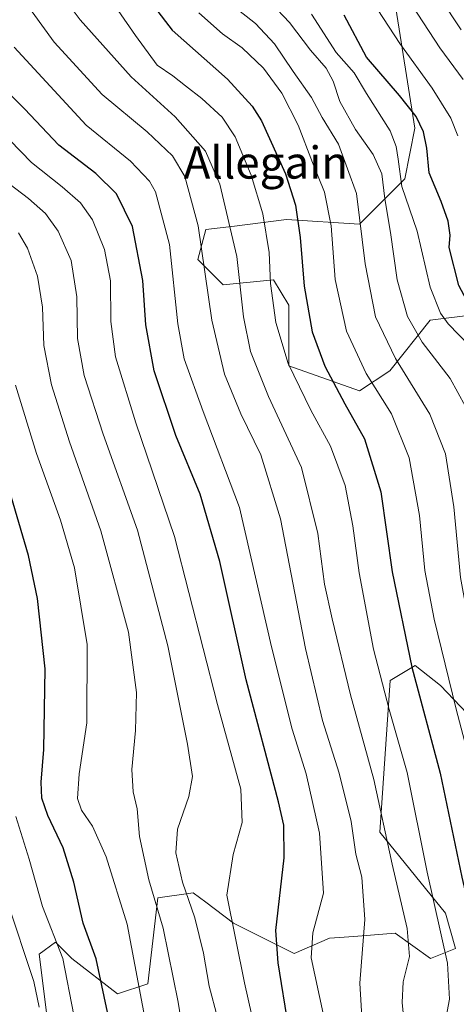
# Model space of a CAD drawing. Units: metres. Extents: x 593489 to 596927, y 4752202 to 4754563.
# Drawn here: x 596598 to 596706, y 4753340 to 4753584 of the extents above; entities that cross this region are included whole.
import ezdxf
from ezdxf.enums import TextEntityAlignment as Align

# ---------------------------------------------------------------- set-up
doc = ezdxf.new("R2010")
doc.units = ezdxf.units.M
doc.header["$MEASUREMENT"] = 0
for name, color, linetype, lineweight in [('Arbolado forestal CxS', 92, 'Continuous', 0), ('Curva de nivel maestra', 30, 'Continuous', 30), ('Curva de nivel normal', 30, 'Continuous', 0), ('Pastizal CxS', 92, 'Continuous', 0), ('Texto cartográfico', 7, 'Continuous', 0)]:
    doc.layers.add(name, color=color, linetype=linetype, lineweight=lineweight)
doc.styles.add('Style-Arial', font='txt')

msp = doc.modelspace()

# ---------------------------------------------------------------- linework, layer by layer
at = {"layer": 'Arbolado forestal CxS', "color": 92, "linetype": 'Continuous', "lineweight": 0}
for points in [[(596690.9829, 4753588.7053, 882.6772), (596695.9995, 4753557.3467, 873.4263), (596693.4901, 4753544.8037, 870.02), (596682.1997, 4753533.5141, 858.7576), (596664.1085, 4753534.6941, 847.6867), (596651.1839, 4753533.0783, 839.6739), (596644.0347, 4753532.1853, 835.1745), (596642.0577, 4753524.7331, 833.052), (596648.3303, 4753518.4609, 836.7614), (596660.8747, 4753519.7151, 844.5045), (596664.6377, 4753513.4433, 846.6034), (596664.6375, 4753498.3913, 844.7125), (596682.1991, 4753492.1195, 852.7053), (596689.7263, 4753497.1363, 858.2207), (596699.7625, 4753509.6801, 867.6754), (596709.7975, 4753510.9353, 873.9766)], [(596709.7975, 4753510.9353, 873.9766), (596699.7625, 4753509.6801, 867.6754), (596689.7263, 4753497.1363, 858.2207), (596682.1991, 4753492.1195, 852.7053), (596664.6375, 4753498.3913, 844.7125), (596664.6377, 4753513.4433, 846.6034), (596660.8747, 4753519.7151, 844.5045), (596648.3303, 4753518.4609, 836.7614), (596642.0577, 4753524.7331, 833.052), (596644.0347, 4753532.1853, 835.1745), (596651.1839, 4753533.0783, 839.6739), (596664.1085, 4753534.6941, 847.6867), (596682.1997, 4753533.5141, 858.7576), (596693.4901, 4753544.8037, 870.02), (596695.9995, 4753557.3467, 873.4263), (596690.9829, 4753588.7053, 882.6772)], [(596690.9829, 4753588.7053, 882.6772), (596695.9995, 4753557.3467, 873.4263), (596693.4901, 4753544.8037, 870.02), (596682.1997, 4753533.5141, 858.7576), (596664.1085, 4753534.6941, 847.6867), (596651.1839, 4753533.0783, 839.6739), (596644.0347, 4753532.1853, 835.1745), (596642.0577, 4753524.7331, 833.052), (596648.3303, 4753518.4609, 836.7614), (596660.8747, 4753519.7151, 844.5045), (596664.6377, 4753513.4433, 846.6034), (596664.6375, 4753498.3913, 844.7125), (596682.1991, 4753492.1195, 852.7053), (596689.7263, 4753497.1363, 858.2207), (596699.7625, 4753509.6801, 867.6754), (596709.7975, 4753510.9353, 873.9766), (596718.5783, 4753499.6451, 873.747), (596718.5781, 4753487.1009, 869.5227), (596734.8861, 4753485.8471, 883.6158), (596737.2373, 4753486.2879, 886.2412)], [(596690.9829, 4753588.7053, 882.6772), (596695.9995, 4753557.3467, 873.4263), (596693.4901, 4753544.8037, 870.02), (596682.1997, 4753533.5141, 858.7576), (596664.1085, 4753534.6941, 847.6867), (596651.1839, 4753533.0783, 839.6739), (596644.0347, 4753532.1853, 835.1745), (596642.0577, 4753524.7331, 833.052), (596648.3303, 4753518.4609, 836.7614), (596660.8747, 4753519.7151, 844.5045), (596664.6377, 4753513.4433, 846.6034), (596664.6375, 4753498.3913, 844.7125), (596682.1991, 4753492.1195, 852.7053), (596689.7263, 4753497.1363, 858.2207), (596699.7625, 4753509.6801, 867.6754), (596709.7975, 4753510.9353, 873.9766), (596718.5783, 4753499.6451, 873.747), (596718.5781, 4753487.1009, 869.5227), (596734.8861, 4753485.8471, 883.6158), (596737.2373, 4753486.2879, 886.2412)], [(596728.6861, 4753391.3791, 865.167), (596702.3479, 4753418.9701, 852.7479), (596696.0773, 4753423.9869, 849.9623), (596689.8057, 4753420.2249, 845.8352), (596687.2965, 4753382.5989, 838.5023), (596703.6007, 4753362.5335, 845.8769), (596706.1095, 4753353.7533, 846.0922), (596699.8375, 4753351.2455, 841.9179), (596691.0585, 4753357.5169, 837.9222), (596680.8235, 4753356.7287, 833.2685), (596674.7535, 4753356.2627, 830.7617), (596665.9735, 4753352.4999, 827.2291), (596650.9227, 4753360.0247, 819.7169), (596644.0431, 4753365.1847, 817.1119), (596640.8897, 4753367.5501, 815.9098), (596632.1095, 4753366.2961, 810.1121), (596629.6003, 4753344.9747, 805.5084), (596622.0751, 4753342.4673, 801.0466), (596610.7871, 4753351.2459, 795.9814), (596606.7039, 4753355.3295, 794.7671), (596602.6533, 4753352.2919, 791.4968), (596605.2015, 4753331.9085, 790.4062)], [(596605.2015, 4753331.9085, 790.4062), (596602.6533, 4753352.2919, 791.4968), (596606.7039, 4753355.3295, 794.7671), (596610.7871, 4753351.2459, 795.9814), (596622.0751, 4753342.4673, 801.0466), (596629.6003, 4753344.9747, 805.5084), (596632.1095, 4753366.2961, 810.1121), (596640.8897, 4753367.5501, 815.9098), (596644.0431, 4753365.1847, 817.1119), (596650.9227, 4753360.0247, 819.7169), (596665.9735, 4753352.4999, 827.2291), (596674.7535, 4753356.2627, 830.7617), (596680.8235, 4753356.7287, 833.2685), (596691.0585, 4753357.5169, 837.9222), (596699.8375, 4753351.2455, 841.9179), (596706.1095, 4753353.7533, 846.0922), (596703.6007, 4753362.5335, 845.8769), (596687.2965, 4753382.5989, 838.5023), (596689.8057, 4753420.2249, 845.8352), (596696.0773, 4753423.9869, 849.9623), (596702.3479, 4753418.9701, 852.7479), (596728.6861, 4753391.3791, 865.167)]]:
    msp.add_polyline3d(points, dxfattribs=at)
at = {"layer": 'Curva de nivel maestra', "color": 30, "linetype": 'Continuous', "lineweight": 30, "flags": 128}
for points, elevation in [([(596597.24, 4753646.4401), (596602.42, 4753638.9101), (596610.32, 4753624.9701), (596617.73, 4753608.8101), (596626.04, 4753594.3001), (596635.68, 4753581.7201), (596649.4, 4753569.5701), (596655.58, 4753562.8601), (596657.91, 4753559.1501), (596663.84, 4753546.0501), (596666.34, 4753538.2201), (596667.45, 4753530.1901), (596668.44, 4753518.1401), (596670.43, 4753506.8001), (596673.6, 4753498.3001), (596678.54, 4753488.9101), (596683.44, 4753480.2801), (596687.5, 4753467.1001), (596690.35, 4753447.1901), (596695.2, 4753423.5601), (596702.28, 4753397.2401), (596707.67, 4753371.4301), (596713.56, 4753346.1901), (596716.22, 4753335.9201)], 850), ([(596758.31, 4753336.6301), (596753.1, 4753352.1301), (596748.06, 4753373.7601), (596732.08, 4753443.0201), (596728.83, 4753467.4501), (596726.92, 4753479.6201), (596725.52, 4753487.2201), (596720.64, 4753497.3401), (596717.01, 4753506.2001), (596713, 4753510.8301), (596709.67, 4753513.2201), (596706.87, 4753518.2901), (596704.49, 4753527.7301), (596704.74, 4753530.7701), (596704.27, 4753534.3001), (596702.5, 4753539.2001), (596699.54, 4753546.2401), (596698.93, 4753552.3801), (596698.13, 4753556.4601), (596696.26, 4753560.2601), (596692.17, 4753565.4601), (596683.98, 4753575.0201), (596678.38, 4753585.4101)], 875), ([(596664.62, 4753334.2901), (596661.99, 4753350.1901), (596661.46, 4753358.1501), (596663.5, 4753376.2001), (596663.44, 4753384.3201), (596662.13, 4753390.1701), (596654.06, 4753420.4201), (596647.49, 4753449.8201), (596642.62, 4753466.5101), (596636.61, 4753481.1101), (596631.22, 4753497.1201), (596629.12, 4753508.5201), (596628.38, 4753519.5301), (596625.82, 4753532.9801), (596621.88, 4753541.0301), (596616.71, 4753546.0801), (596607.54, 4753553.1801), (596598.99, 4753562.1401), (596591.4, 4753569.7101)], 825), ([(596620.2, 4753335.2101), (596616.78, 4753351.1901), (596613.61, 4753359.9701), (596611.22, 4753370.2001), (596608.6, 4753378.7401), (596604.79, 4753386.7601), (596603.34, 4753391.0401), (596603.14, 4753395.0001), (596603.82, 4753403.1401), (596604.15, 4753423.1101), (596602.25, 4753440.6401), (596599.97, 4753451.2801), (596589.9, 4753485.4201)], 800)]:
    msp.add_lwpolyline(points, dxfattribs=dict(at, elevation=elevation))
at = {"layer": 'Curva de nivel normal', "color": 30, "linetype": 'Continuous', "lineweight": 0, "flags": 128}
for points, elevation in [([(596683.05, 4753332.61), (596682.28, 4753345.11), (596683.56, 4753360.94), (596682.76, 4753371.44), (596681.34, 4753377.11), (596680.11, 4753385.22), (596677.18, 4753397.25), (596673.02, 4753410.36), (596668.82, 4753428.18), (596662.56, 4753460.4), (596657.68, 4753476.31), (596652.75, 4753486.41), (596648.72, 4753496.31), (596645.55, 4753509.74), (596642.17, 4753533.11), (596638.8, 4753545.38), (596635.74, 4753550.47), (596629.46, 4753556.49), (596618.33, 4753565.7), (596606.36, 4753578.72), (596600.89, 4753586.26), (596598.43, 4753593.55), (596595.64, 4753605.73)], 835), ([(596614.4, 4753597.98), (596626.58, 4753580.34), (596631.99, 4753573), (596635.85, 4753570.34), (596638.98, 4753567.85), (596643.07, 4753564.74), (596648.1, 4753560.12), (596651.34, 4753555.25), (596655.31, 4753545.74), (596658.22, 4753536.14), (596659.74, 4753526.5), (596660.1, 4753518.8), (596661.45, 4753509.15), (596664.5, 4753498.91), (596670.14, 4753487.36), (596675.04, 4753478.45), (596678.62, 4753468.66), (596680.58, 4753458.61), (596682.1, 4753446.95), (596685.73, 4753428.01), (596689.56, 4753413.07), (596694.02, 4753397.38), (596699.06, 4753372.7), (596704.04, 4753350.12), (596704.56, 4753341.11), (596702.73, 4753331.44)], 845), ([(596707.5, 4753581.79), (596697.07, 4753597.58)], 890), ([(596691.22, 4753594.1), (596702.16, 4753577.31), (596707.97, 4753569.44)], 885), ([(596607.6, 4753591.3), (596612.79, 4753584.22), (596625.46, 4753570.1), (596636.45, 4753560.15), (596643.98, 4753551.63), (596647.55, 4753543.49), (596651.72, 4753525.54), (596653.44, 4753510.52), (596655.18, 4753501.91), (596659.64, 4753490.78), (596667.77, 4753473.11), (596671.89, 4753456.77), (596673.5, 4753444.13), (596675.46, 4753435.54), (596680.02, 4753416.71), (596685.82, 4753395.68), (596690.33, 4753374.68), (596694.1, 4753358.69), (596694.66, 4753351.77), (596693.03, 4753345.44), (596692.78, 4753340.29), (596694.09, 4753327.49)], 840), ([(596706.62, 4753555.45), (596704.92, 4753559.84), (596700.24, 4753567.27), (596692.22, 4753578.42), (596683.99, 4753591.16)], 880), ([(596651.03, 4753587.55), (596656.37, 4753583.35), (596661.12, 4753578.31), (596665.71, 4753571.41), (596670.32, 4753565.02), (596672.97, 4753559.99), (596677.01, 4753553.4), (596681.5, 4753541.11), (596683.59, 4753523.65), (596686.22, 4753510.49), (596691.14, 4753500.17), (596699.68, 4753486.38), (596703.62, 4753476.48), (596705.64, 4753463.33), (596707.3, 4753445.84), (596710.11, 4753430.47), (596714.67, 4753412.37), (596719.02, 4753393.25), (596722.93, 4753378.09), (596724.7, 4753369.93), (596726.94, 4753360.98), (596730.66, 4753344.69), (596735.96, 4753325.59)], 860), ([(596660.25, 4753588.41), (596664.86, 4753583.58), (596670.07, 4753576.77), (596673.93, 4753572.3), (596675.66, 4753569.01), (596677.34, 4753563.99), (596681.22, 4753557.01), (596685.6, 4753550.83), (596687.78, 4753546.04), (596688.55, 4753539.83), (596689.88, 4753531.47), (596691.57, 4753519.74), (596694.11, 4753510.62), (596697.82, 4753504.22), (596704.77, 4753495.24), (596708.57, 4753488.27), (596711.01, 4753479.81), (596713.83, 4753464.62), (596715.16, 4753448.43), (596718.08, 4753432.1), (596723.29, 4753411.34), (596729.88, 4753380.69), (596735.84, 4753357.67), (596741.21, 4753336.3)], 865), ([(596642.32, 4753585.99), (596648.19, 4753580.78), (596653.03, 4753577.27), (596658.39, 4753572.27), (596662.94, 4753566.09), (596667.02, 4753558.08), (596670.56, 4753548.86), (596673.54, 4753541.48), (596675.14, 4753533.14), (596676.21, 4753519.84), (596678.97, 4753506.96), (596683.88, 4753496.44), (596690.16, 4753486.44), (596694.52, 4753475.55), (596697.11, 4753461.21), (596698.43, 4753447.55), (596700.75, 4753435.44), (596706.23, 4753413.11), (596712.12, 4753390.77), (596715.82, 4753373.11), (596721.3, 4753350.19), (596726.22, 4753334.26)], 855), ([(596670.3, 4753585.67), (596676.44, 4753576.14), (596680.92, 4753571.11), (596683.95, 4753565.96), (596689.84, 4753556.7), (596691.32, 4753552.8), (596691.85, 4753549.69), (596692.73, 4753542.88), (596696.57, 4753531.8), (596699.77, 4753517.9), (596702.34, 4753511.46), (596704.28, 4753508.83), (596712.22, 4753500.58)], 870), ([(596673.21, 4753337.58), (596670.25, 4753351.4), (596670.65, 4753357.58), (596673.26, 4753367.42), (596672.27, 4753382.37), (596668.96, 4753397.09), (596665.46, 4753408.14), (596660.38, 4753428.58), (596652.41, 4753463.17), (596643.39, 4753487.01), (596638.68, 4753500.11), (596637.12, 4753508.82), (596635, 4753528.52), (596631.57, 4753541.53), (596630.04, 4753544.22), (596625.37, 4753549.17), (596614.3, 4753558.15), (596596.4, 4753577.45)], 830), ([(596592.56, 4753557.18), (596600.74, 4753548.85), (596608.38, 4753542.82), (596612.9, 4753538.87), (596615.87, 4753534.57), (596618.91, 4753527.28), (596620.33, 4753519.43), (596620.46, 4753509.41), (596621.59, 4753500.62), (596626.69, 4753484.18), (596636.23, 4753455.96), (596646.93, 4753414.28), (596652.76, 4753393.26), (596653.07, 4753384.98), (596650.8, 4753377.05), (596649.28, 4753366.98), (596653.61, 4753345.2), (596657.48, 4753328.2)], 820), ([(596593.66, 4753544.74), (596600, 4753539.88), (596604.2, 4753536.15), (596607.38, 4753531.76), (596610.58, 4753524.53), (596612.01, 4753515.53), (596612.16, 4753505.14), (596613.81, 4753496), (596618.52, 4753481.42), (596627.09, 4753457.6), (596634.58, 4753428.89), (596639.51, 4753404.47), (596640.71, 4753396.44), (596639.79, 4753391.44), (596637.03, 4753383.37), (596636.57, 4753377.48), (596638.22, 4753370.18), (596641.34, 4753361.37), (596643.48, 4753352.57), (596644.91, 4753344.37), (596646.94, 4753336.62)], 815), ([(596597.53, 4753531.42), (596599.74, 4753527.6), (596602.2, 4753520.61), (596603.49, 4753512.9), (596603.81, 4753503.42), (596605.67, 4753493.67), (596610.17, 4753479.54), (596617.98, 4753457.42), (596624.83, 4753432.24), (596626.82, 4753417.31), (596626.58, 4753407.87), (596625.66, 4753398.17), (596626.01, 4753392.62), (596626.99, 4753388.43), (596627.58, 4753381.52), (596629.86, 4753370.77), (596633.41, 4753358.77), (596637.19, 4753340.44), (596640.18, 4753321.8)], 810), ([(596596.72, 4753493.56), (596601.96, 4753476.63), (596607.94, 4753460.07), (596611.41, 4753448.19), (596614.53, 4753429.15), (596614.45, 4753409.77), (596612.58, 4753397.05), (596612.17, 4753391), (596613.14, 4753388.07), (596615.92, 4753384.1), (596619.29, 4753376.44), (596624.5, 4753359.77), (596629.42, 4753333.84)], 805), ([(596596.83, 4753386.52), (596600.14, 4753375.92), (596603.5, 4753364.13), (596608.48, 4753351.22), (596611.26, 4753337.17)], 795), ([(596594.63, 4753365.75), (596601.31, 4753345.56), (596602.65, 4753339.12)], 790)]:
    msp.add_lwpolyline(points, dxfattribs=dict(at, elevation=elevation))
at = {"layer": 'Pastizal CxS', "color": 92, "linetype": 'Continuous', "lineweight": 0}
msp.add_polyline3d([(596605.2015, 4753331.9085, 790.4062), (596602.6533, 4753352.2919, 791.4968), (596606.7039, 4753355.3295, 794.7671), (596610.7871, 4753351.2459, 795.9814), (596622.0751, 4753342.4673, 801.0466), (596629.6003, 4753344.9747, 805.5084), (596632.1095, 4753366.2961, 810.1121), (596640.8897, 4753367.5501, 815.9098), (596644.0431, 4753365.1847, 817.1119), (596650.9227, 4753360.0247, 819.7169), (596665.9735, 4753352.4999, 827.2291), (596674.7535, 4753356.2627, 830.7617), (596680.8235, 4753356.7287, 833.2685), (596691.0585, 4753357.5169, 837.9222), (596699.8375, 4753351.2455, 841.9179), (596706.1095, 4753353.7533, 846.0922), (596703.6007, 4753362.5335, 845.8769), (596687.2965, 4753382.5989, 838.5023), (596689.8057, 4753420.2249, 845.8352), (596696.0773, 4753423.9869, 849.9623), (596702.3479, 4753418.9701, 852.7479), (596728.6861, 4753391.3791, 865.167)], dxfattribs=at)
msp.add_polyline3d([(596605.2015, 4753331.9085, 790.4062), (596602.6533, 4753352.2919, 791.4968), (596606.7039, 4753355.3295, 794.7671), (596610.7871, 4753351.2459, 795.9814), (596622.0751, 4753342.4673, 801.0466), (596629.6003, 4753344.9747, 805.5084), (596632.1095, 4753366.2961, 810.1121), (596640.8897, 4753367.5501, 815.9098), (596644.0431, 4753365.1847, 817.1119), (596650.9227, 4753360.0247, 819.7169), (596665.9735, 4753352.4999, 827.2291), (596674.7535, 4753356.2627, 830.7617), (596680.8235, 4753356.7287, 833.2685), (596691.0585, 4753357.5169, 837.9222), (596699.8375, 4753351.2455, 841.9179), (596706.1095, 4753353.7533, 846.0922), (596703.6007, 4753362.5335, 845.8769), (596687.2965, 4753382.5989, 838.5023), (596689.8057, 4753420.2249, 845.8352), (596696.0773, 4753423.9869, 849.9623), (596702.3479, 4753418.9701, 852.7479), (596728.6861, 4753391.3791, 865.167)], dxfattribs=at)

# ---------------------------------------------------------------- texts
at = {"layer": 'Texto cartográfico', "color": 7, "linetype": 'Continuous', "lineweight": 0, "style": 'Style-Arial'}
msp.add_text('Allegain', height=8, dxfattribs=at).set_placement((596658.9571, 4753548.8401), align=Align.MIDDLE_CENTER)

doc.saveas('drawing.dxf')
